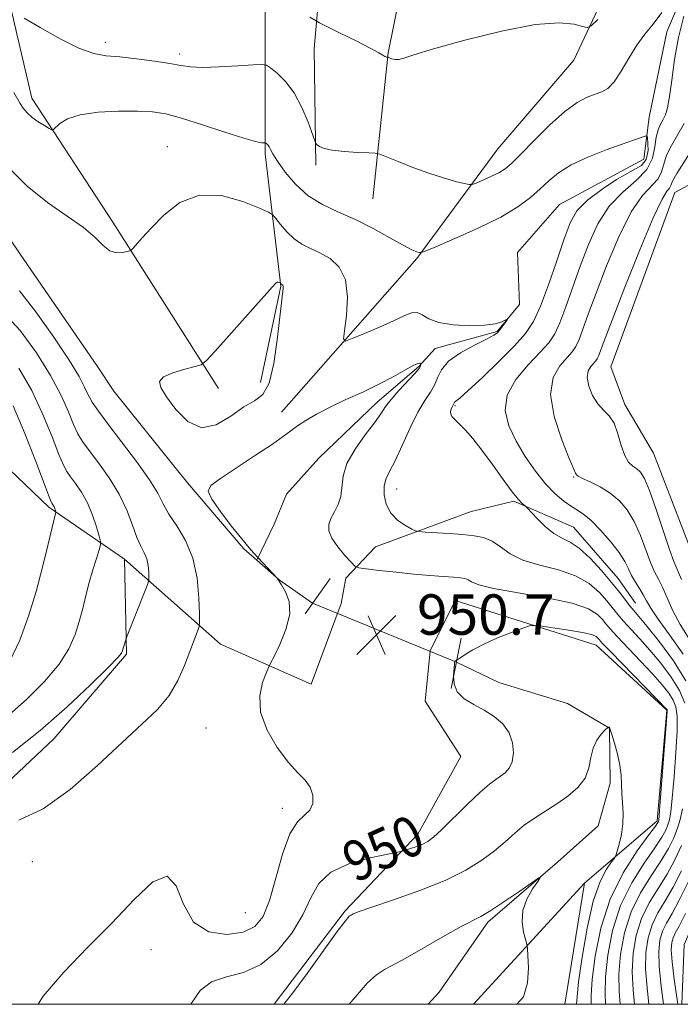
# Model space of a CAD drawing. Extents: x 2112300 to 2115200, y 342300 to 345200.
# Drawn here: x 2114070 to 2114200, y 342500 to 342695 of the extents above; entities that cross this region are included whole.
import ezdxf
from ezdxf.enums import TextEntityAlignment as Align

# ---------------------------------------------------------------- set-up
doc = ezdxf.new("R2010")
doc.units = 0
doc.header["$MEASUREMENT"] = 0
doc.linetypes.add('rvrstm', pattern=[117.1, 50, -3.9, 0.5, -3.9, 0.5, -3.9, 0.5, -3.9, 50])
for name, color, linetype, lineweight in [('32000', 7, 'Continuous', 0), ('CULVERT - HEADWALL', 44, 'Continuous', 13), ('DTM HARD BREAKLINE', 7, 'Continuous', 0), ('DTM SPOT ELEVATION', 2, 'Continuous', 13), ('INDEX CONTOUR', 41, 'Continuous', 13), ('INDEX CONTOUR LABEL', 244, 'Continuous', 0), ('INTERMEDIATE CONTOUR', 44, 'Continuous', 0), ('INTERMEDIATE CONTOUR DEPRESSION', 44, 'Continuous', 0), ('SPOT ELEVATION', 7, 'Continuous', 0), ('STREAM - RIVER SINGLE LINE', 142, 'rvrstm', 0), ('STREAM - RIVER SINGLE LINE UNDER ROAD', 9, 'Continuous', 0)]:
    doc.layers.add(name, color=color, linetype=linetype, lineweight=lineweight)
doc.styles.add('Style-ITALICS', font='ITALICS.shx')

# ---------------------------------------------------------------- blocks, each defined once
blk = doc.blocks.new('SPOT')
at = {"layer": 'SPOT ELEVATION'}
for p, q in [((-3.91, -3.91), (3.82, 3.81)), ((-1.65, 3.77), (1.72, -3.93))]:
    blk.add_line(p, q, dxfattribs=at)

msp = doc.modelspace()

# ---------------------------------------------------------------- linework, layer by layer
at = {"layer": '32000', "flags": 128}
msp.add_lwpolyline([(2112500, 342500), (2115000, 342500), (2115000, 345000), (2112500, 345000), (2112500, 342500)], dxfattribs=at)
at = {"layer": 'CULVERT - HEADWALL'}
for points in [[(2114131.04, 342584.41, 950), (2114126.08, 342577.41, 950)], [(2114157.01, 342572.56, 949.1), (2114155.06, 342562.59, 949.1)]]:
    msp.add_polyline3d(points, dxfattribs=at)
at = {"layer": 'DTM HARD BREAKLINE'}
for points in [[(2114009.62, 343217.77, 976.9), (2114031.56, 343194.63, 979.61), (2114060.67, 343183.7, 980.42), (2114078.75, 343172.1, 986.7), (2114095.85, 343161.23, 989.98), (2114102.09, 343134, 986.86), (2114100.95, 343102.15, 989.21), (2114101.57, 343077.88, 990.38), (2114094.59, 343052.43, 989.13), (2114088.58, 343027.47, 989.01), (2114070.15, 343016.28, 987.79), (2114037.26, 343006.15, 982.45), (2114046.98, 342987.97, 981.43), (2114069.42, 342966.54, 983.62), (2114089.88, 342941.44, 985.4), (2114100.95, 342900.47, 986.21), (2114109.38, 342868.32, 978.52), (2114122.89, 342826.35, 974.47), (2114135, 342796.15, 971.59), (2114137.53, 342762.81, 967.42), (2114130.72, 342721.67, 963.33), (2114127.86, 342689.34, 959.32), (2114128.24, 342666.3, 957.7)], [(2114186.66, 342626.36, 963.28), (2114199.33, 342660.85, 962.96), (2114218.74, 342671.29, 967.98), (2114230.47, 342715.84, 969.15), (2114230.18, 342756.52, 970.29), (2114224.28, 342802.62, 975.43), (2114220.31, 342843.81, 979.03), (2114215.16, 342894.07, 981.38), (2114180.06, 342931.98, 979.48), (2114173.81, 342957.49, 980.94), (2114182.28, 342986.61, 984.38), (2114205.13, 342997.78, 988.75), (2114238.21, 342996.64, 991.79), (2114275.22, 342998.91, 994.67), (2114295.37, 343009.59, 995.84), (2114302.27, 343018.87, 995.72)], [(2114121.39, 342617.33, 952.48), (2114148.25, 342647.83, 955.84), (2114164.28, 342669.56, 959.08), (2114179.32, 342687.13, 959.4), (2114190.46, 342710.85, 961.67), (2114191.03, 342727.02, 963.61), (2114184.47, 342738.57, 964.75), (2114177.44, 342754.29, 967.62), (2114168.96, 342774.91, 970.82), (2114163.65, 342792.34, 974.22), (2114156.29, 342839.91, 975.36), (2114153.24, 342868.6, 979.65), (2114152.55, 342877.91, 979.85)], [(2114118.21, 342668.56, 955.72), (2114118.19, 342714.63, 961.63), (2114120.87, 342761.91, 962.07), (2114120, 342784.95, 963.17), (2114110.04, 342802.89, 963.94), (2114092.96, 342818.66, 965.19), (2114087.87, 342830.44, 964.75), (2114085.06, 342856.92, 964.34)], [(2114155.05, 342742.032, 967.368), (2114148.59, 342718.65, 964.79), (2114142.56, 342688.53, 960.09), (2114139.48, 342659.63, 957.05)], [(2114067.38, 342699.19, 958.19), (2114071.94, 342679.57, 956.53), (2114088, 342654.98, 954.5), (2114108.91, 342622.04, 951.58)], [(2114118.21, 342668.56, 955.72), (2114121.26, 342642.32, 951.91), (2114117.25, 342623.23, 951.46)], [(2114044.1, 342626.4, 968.52), (2114056.38, 342616.65, 965.23), (2114075.3, 342598.5, 960.32), (2114090.31, 342588.21, 956.97), (2114090.69, 342569.37, 955.81), (2114076.33, 342552.59, 955.25), (2114058.84, 342536.16, 954.08), (2114041.43, 342518.5, 953.68), (2114038.037, 342500, 953.852)], [(2114200.751, 342500, 962.581), (2114201.21, 342511.84, 964.14), (2114210.18, 342532.24, 964.08), (2114214.03, 342547.92, 964.21), (2114209.67, 342570.19, 963.73), (2114203.04, 342588.68, 963.87), (2114195.12, 342609.21, 963.27), (2114189.44, 342618.87, 962.45), (2114186.66, 342626.36, 963.28)], [(2114140.05, 342590.66, 953.18), (2114158.97, 342597.66, 955.08), (2114167.45, 342599.69, 955.77), (2114179.27, 342594.55, 956.92), (2114188.08, 342584.38, 956.88), (2114191.55, 342579.49, 956.88)], [(2114090.31, 342588.21, 956.97), (2114109.32, 342571.35, 953.18), (2114127.3, 342563.45, 950.99), (2114133.21, 342579.43, 951.09), (2114134.19, 342584.42, 951.39), (2114140.05, 342590.66, 953.18)], [(2114156.92, 342549.12, 951.42), (2114149.89, 342560.05, 950.42), (2114150.85, 342570.03, 950.22), (2114155.79, 342580.02, 950.92), (2114183.74, 342571.17, 949.23), (2114197.75, 342558.27, 949.93), (2114195.85, 342536.33, 949.73), (2114181.47, 342523.98, 946.72), (2114159.436, 342500, 945.323)], [(2114156.92, 342549.12, 951.42), (2114148.43, 342533.69, 950.52), (2114134.06, 342518.52, 948.2), (2114119.977, 342500, 948.335)], [(2114181.47, 342523.98, 946.72), (2114177.567, 342500, 946.394)]]:
    msp.add_polyline3d(points, dxfattribs=at)
at = {"layer": 'DTM SPOT ELEVATION'}
for p in [(2114086.515, 342690.629, 958.475), (2114101.251, 342688.308, 958.405), (2114098.82, 342669.96, 954.67), (2114155.81, 342618.65, 956.16), (2114179.32, 342604.47, 959.88), (2114144.23, 342602.14, 954.73), (2114106.43, 342554.75, 952.75), (2114121.61, 342538.83, 952.45), (2114072.04, 342528.26, 953.43), (2114114.23, 342518.17, 953.18), (2114095.59, 342510.84, 951.38)]:
    msp.add_point(p, dxfattribs=at)
at = {"layer": 'INDEX CONTOUR'}
for points in [[(2114127.048, 342695.593, 960), (2114128.258, 342694.881, 960), (2114128.942, 342694.528, 960), (2114133.058, 342692.483, 960), (2114136.194, 342690.912, 960), (2114138.956, 342689.502, 960), (2114140.671, 342688.58, 960), (2114141.522, 342688.081, 960), (2114141.899, 342687.845, 960), (2114142.131, 342687.732, 960), (2114142.293, 342687.687, 960), (2114142.459, 342687.67, 960), (2114142.566, 342687.633, 960), (2114142.807, 342687.535, 960), (2114143.25, 342687.369, 960), (2114143.874, 342687.228, 960), (2114144.634, 342687.23, 960), (2114145.644, 342687.494, 960), (2114147.637, 342688.152, 960), (2114151.508, 342689.334, 960), (2114157.718, 342691.055, 960), (2114165.008, 342692.852, 960), (2114171.693, 342694.142, 960), (2114176.447, 342694.514, 960), (2114179.408, 342694.248, 960), (2114181.076, 342693.796, 960), (2114181.98, 342693.582, 960), (2114182.764, 342693.932, 960), (2114184.099, 342695.145, 960)], [(2114201.172, 342674.543, 960), (2114198.654, 342670.205, 960), (2114197.697, 342668.251, 960), (2114197.145, 342666.511, 960), (2114196.712, 342664.966, 960), (2114196.008, 342663.581, 960), (2114192.924, 342660.258, 960), (2114190.712, 342657.02, 960), (2114188.254, 342652.101, 960), (2114185.825, 342646.35, 960), (2114183.731, 342640.928, 960), (2114182.2, 342636.755, 960), (2114181.14, 342633.795, 960), (2114180.384, 342631.77, 960), (2114179.752, 342630.387, 960), (2114179.026, 342629.295, 960), (2114176.524, 342626.529, 960), (2114175.203, 342624.206, 960), (2114174.696, 342620.878, 960), (2114175.449, 342616.489, 960), (2114176.944, 342611.889, 960), (2114178.426, 342608.153, 960), (2114179.308, 342606.069, 960), (2114179.672, 342605.264, 960), (2114179.771, 342605.075, 960), (2114179.858, 342604.939, 960), (2114180.195, 342604.681, 960), (2114181.045, 342604.226, 960), (2114182.569, 342603.51, 960), (2114184.517, 342602.53, 960), (2114186.538, 342601.297, 960), (2114188.345, 342599.803, 960), (2114189.917, 342597.96, 960), (2114191.297, 342595.662, 960), (2114192.524, 342592.899, 960), (2114194.538, 342587.549, 960), (2114195.34, 342585.732, 960), (2114196.089, 342584.263, 960), (2114196.879, 342582.654, 960), (2114197.801, 342580.535, 960), (2114198.943, 342578.001, 960), (2114200.39, 342575.263, 960), (2114202.168, 342572.447, 960)], [(2114067.626, 342568.022, 960), (2114069.6, 342572.189, 960), (2114071.314, 342576.896, 960), (2114072.802, 342581.832, 960), (2114074.087, 342586.661, 960), (2114075.134, 342590.94, 960), (2114076.358, 342596.126, 960), (2114076.585, 342597.02, 960), (2114076.715, 342597.471, 960), (2114076.715, 342597.568, 960), (2114076.603, 342597.964, 960), (2114076.494, 342598.286, 960), (2114076.355, 342598.618, 960), (2114076.194, 342598.911, 960), (2114075.893, 342599.336, 960), (2114075.751, 342599.593, 960), (2114075.362, 342600.58, 960), (2114072.763, 342607.571, 960), (2114070.589, 342613.151, 960), (2114068.24, 342618.612, 960)], [(2114103.455, 342500, 950), (2114103.475, 342500.049, 950), (2114105.281, 342502.747, 950), (2114107.569, 342504.435, 950), (2114110.51, 342505.412, 950), (2114113.878, 342506.319, 950), (2114117.346, 342507.878, 950), (2114120.609, 342510.594, 950), (2114123.45, 342514.086, 950), (2114125.674, 342517.751, 950), (2114127.253, 342521.078, 950), (2114128.828, 342523.914, 950), (2114131.208, 342526.195, 950), (2114134.877, 342527.884, 950), (2114139.014, 342529.043, 950), (2114142.472, 342529.762, 950), (2114144.427, 342530.143, 950), (2114145.341, 342530.346, 950), (2114145.995, 342530.544, 950), (2114146.995, 342530.872, 950), (2114148.235, 342531.302, 950), (2114149.43, 342531.766, 950), (2114150.416, 342532.268, 950), (2114151.5, 342533.091, 950), (2114153.112, 342534.59, 950), (2114158.261, 342539.661, 950), (2114160.773, 342542.059, 950), (2114162.592, 342543.638, 950), (2114163.851, 342544.574, 950), (2114164.829, 342545.215, 950), (2114165.742, 342545.88, 950), (2114166.544, 342546.767, 950), (2114167.123, 342548.045, 950), (2114167.374, 342549.805, 950), (2114167.201, 342551.832, 950), (2114166.515, 342553.831, 950), (2114165.266, 342555.566, 950), (2114163.571, 342557.035, 950), (2114161.586, 342558.293, 950), (2114159.497, 342559.415, 950), (2114157.604, 342560.556, 950), (2114156.236, 342561.892, 950), (2114155.611, 342563.514, 950), (2114155.517, 342565.174, 950), (2114155.702, 342567.376, 950), (2114155.718, 342567.777, 950), (2114155.742, 342567.937, 950), (2114155.841, 342568.035, 950), (2114156.13, 342568.215, 950), (2114156.735, 342568.607, 950), (2114157.773, 342569.308, 950), (2114159.333, 342570.267, 950), (2114161.494, 342571.397, 950), (2114164.22, 342572.595, 950), (2114167.011, 342573.703, 950), (2114169.25, 342574.547, 950), (2114170.561, 342574.998, 950), (2114171.547, 342575.094, 950), (2114173.053, 342574.92, 950), (2114175.637, 342574.559, 950), (2114178.709, 342574.098, 950), (2114181.392, 342573.624, 950), (2114183.021, 342573.211, 950), (2114183.785, 342572.867, 950), (2114184.088, 342572.586, 950), (2114184.346, 342572.281, 950), (2114185.039, 342571.531, 950), (2114186.661, 342569.836, 950), (2114197.793, 342558.337, 950), (2114197.802, 342558.162, 950), (2114197.741, 342557.192, 950), (2114196.451, 342540.109, 950), (2114196.243, 342537.504, 950), (2114196.148, 342536.478, 950), (2114196.103, 342536.238, 950), (2114195.993, 342536.036, 950), (2114195.483, 342535.317, 950), (2114194.185, 342533.572, 950), (2114191.888, 342530.433, 950), (2114189.102, 342526.082, 950), (2114186.512, 342520.842, 950), (2114184.662, 342515.106, 950), (2114183.528, 342509.556, 950), (2114182.942, 342504.944, 950), (2114182.737, 342501.815, 950), (2114182.749, 342500, 950)], [(2114201.954, 342524.21, 960), (2114200.217, 342520.605, 960), (2114198.796, 342517.996, 960), (2114197.704, 342516.099, 960), (2114196.906, 342514.476, 960), (2114196.378, 342512.709, 960), (2114196.137, 342510.474, 960), (2114196.214, 342507.468, 960), (2114196.599, 342503.59, 960), (2114197.068, 342500, 960)]]:
    msp.add_polyline3d(points, dxfattribs=at)
at = {"layer": 'INTERMEDIATE CONTOUR'}
for points in [[(2114070.411, 342695.442, 958), (2114073.602, 342693.55, 958), (2114077.539, 342691.329, 958), (2114081.296, 342689.451, 958), (2114084.211, 342688.408, 958), (2114086.678, 342687.974, 958), (2114089.358, 342687.74, 958), (2114092.688, 342687.385, 958), (2114096.224, 342686.92, 958), (2114099.302, 342686.442, 958), (2114101.5, 342686.038, 958), (2114103.378, 342685.762, 958), (2114105.738, 342685.661, 958), (2114109.089, 342685.756, 958), (2114112.765, 342685.961, 958), (2114115.803, 342686.166, 958), (2114117.529, 342686.255, 958), (2114118.416, 342686.099, 958), (2114119.222, 342685.564, 958), (2114120.53, 342684.528, 958), (2114122.207, 342682.907, 958), (2114123.943, 342680.63, 958), (2114125.468, 342677.748, 958), (2114126.683, 342674.795, 958), (2114127.991, 342671.108, 958), (2114128.238, 342670.563, 958), (2114128.481, 342670.321, 958), (2114128.937, 342670.008, 958), (2114129.848, 342669.625, 958), (2114131.46, 342669.265, 958), (2114133.863, 342669.002, 958), (2114136.513, 342668.832, 958), (2114138.708, 342668.733, 958), (2114139.994, 342668.655, 958), (2114140.904, 342668.447, 958), (2114142.216, 342667.931, 958), (2114144.499, 342666.998, 958), (2114147.466, 342665.831, 958), (2114150.62, 342664.681, 958), (2114153.516, 342663.755, 958), (2114155.915, 342663.082, 958), (2114157.628, 342662.643, 958), (2114158.587, 342662.43, 958), (2114159.195, 342662.458, 958), (2114159.973, 342662.751, 958), (2114161.291, 342663.31, 958), (2114162.919, 342664.036, 958), (2114164.478, 342664.805, 958), (2114165.73, 342665.58, 958), (2114167.016, 342666.667, 958), (2114168.818, 342668.457, 958), (2114171.449, 342671.154, 958), (2114174.536, 342674.219, 958), (2114177.537, 342676.929, 958), (2114180.018, 342678.73, 958), (2114181.989, 342679.765, 958), (2114183.567, 342680.347, 958), (2114184.876, 342680.799, 958), (2114186.068, 342681.487, 958), (2114187.298, 342682.783, 958), (2114188.688, 342684.915, 958), (2114190.209, 342687.518, 958), (2114191.801, 342690.078, 958), (2114193.412, 342692.237, 958), (2114195.051, 342694.248, 958), (2114196.739, 342696.519, 958)], [(2114201.128, 342695.806, 958), (2114200.076, 342691.573, 958), (2114199.289, 342687.21, 958), (2114198.725, 342683.158, 958), (2114198.284, 342679.872, 958), (2114197.877, 342677.666, 958), (2114197.46, 342676.281, 958), (2114197.002, 342675.312, 958), (2114196.493, 342674.394, 958), (2114196.005, 342673.303, 958), (2114195.634, 342671.849, 958), (2114195.384, 342669.92, 958), (2114194.907, 342667.695, 958), (2114193.764, 342665.427, 958), (2114191.679, 342663.268, 958), (2114189.031, 342660.969, 958), (2114186.359, 342658.181, 958), (2114184.091, 342654.661, 958), (2114182.205, 342650.6, 958), (2114180.568, 342646.296, 958), (2114177.724, 342638.199, 958), (2114176.558, 342635.069, 958), (2114175.541, 342632.843, 958), (2114174.371, 342631.085, 958), (2114172.68, 342629.204, 958), (2114170.295, 342626.751, 958), (2114167.83, 342623.845, 958), (2114166.097, 342620.747, 958), (2114165.704, 342617.669, 958), (2114166.444, 342614.625, 958), (2114167.905, 342611.578, 958), (2114169.721, 342608.534, 958), (2114171.705, 342605.658, 958), (2114173.715, 342603.157, 958), (2114175.621, 342601.189, 958), (2114177.348, 342599.721, 958), (2114178.835, 342598.667, 958), (2114180.075, 342597.897, 958), (2114181.287, 342597.082, 958), (2114182.744, 342595.846, 958), (2114184.608, 342593.947, 958), (2114186.588, 342591.688, 958), (2114188.283, 342589.507, 958), (2114189.407, 342587.738, 958), (2114190.138, 342586.297, 958), (2114190.769, 342584.995, 958), (2114191.524, 342583.685, 958), (2114192.342, 342582.384, 958), (2114193.092, 342581.148, 958), (2114193.732, 342579.96, 958), (2114194.576, 342578.493, 958), (2114196.027, 342576.347, 958), (2114198.315, 342573.245, 958), (2114200.98, 342569.419, 958)], [(2114068.377, 342680.678, 956), (2114069.633, 342678.497, 956), (2114070.249, 342677.597, 956), (2114071.034, 342676.673, 956), (2114072.03, 342675.755, 956), (2114073.229, 342674.882, 956), (2114074.432, 342674.128, 956), (2114075.386, 342673.575, 956), (2114075.933, 342673.299, 956), (2114076.277, 342673.348, 956), (2114077.53, 342674.538, 956), (2114079.031, 342675.463, 956), (2114081.508, 342676.277, 956), (2114085.078, 342676.778, 956), (2114089.135, 342676.995, 956), (2114092.893, 342677.011, 956), (2114095.831, 342676.871, 956), (2114098.476, 342676.462, 956), (2114101.617, 342675.63, 956), (2114105.751, 342674.317, 956), (2114110.188, 342672.842, 956), (2114113.943, 342671.619, 956), (2114116.28, 342670.956, 956), (2114117.44, 342670.733, 956), (2114117.914, 342670.722, 956), (2114118.126, 342670.733, 956), (2114118.235, 342670.714, 956), (2114118.334, 342670.648, 956), (2114118.496, 342670.517, 956), (2114118.711, 342670.294, 956), (2114118.947, 342669.948, 956), (2114119.215, 342669.42, 956), (2114119.696, 342668.529, 956), (2114120.611, 342667.066, 956), (2114122.125, 342664.935, 956), (2114124.188, 342662.497, 956), (2114126.691, 342660.229, 956), (2114129.539, 342658.469, 956), (2114132.675, 342657.01, 956), (2114136.052, 342655.504, 956), (2114139.565, 342653.723, 956), (2114142.861, 342651.91, 956), (2114145.527, 342650.426, 956), (2114147.265, 342649.538, 956), (2114148.237, 342649.128, 956), (2114148.716, 342648.984, 956), (2114149.055, 342648.973, 956), (2114149.905, 342649.273, 956), (2114151.996, 342650.143, 956), (2114155.755, 342651.737, 956), (2114160.399, 342653.806, 956), (2114164.844, 342656, 956), (2114168.246, 342658.033, 956), (2114170.725, 342659.883, 956), (2114172.639, 342661.596, 956), (2114174.356, 342663.216, 956), (2114176.27, 342664.784, 956), (2114178.784, 342666.345, 956), (2114182.115, 342667.907, 956), (2114185.735, 342669.34, 956), (2114188.932, 342670.482, 956), (2114191.158, 342671.217, 956), (2114193.652, 342672.121, 956), (2114193.936, 342671.837, 956), (2114194.03, 342669.189, 956), (2114193.652, 342667.393, 956), (2114192.706, 342666.258, 956), (2114187.805, 342663.485, 956), (2114185.138, 342661.646, 956), (2114182.005, 342659.341, 956), (2114179.928, 342657.222, 956), (2114178.586, 342654.851, 956), (2114177.405, 342651.665, 956), (2114175.944, 342647.35, 956), (2114174.307, 342642.602, 956), (2114172.731, 342638.367, 956), (2114171.337, 342635.306, 956), (2114169.779, 342632.934, 956), (2114167.598, 342630.482, 956), (2114164.541, 342627.426, 956), (2114161.206, 342624.236, 956), (2114158.399, 342621.629, 956), (2114156.724, 342620.13, 956), (2114155.714, 342619.3, 956), (2114155.609, 342619.177, 956), (2114155.51, 342618.95, 956), (2114155.346, 342618.68, 956), (2114155.201, 342618.404, 956), (2114155.019, 342617.973, 956), (2114154.894, 342617.446, 956), (2114154.937, 342616.904, 956), (2114155.243, 342616.391, 956), (2114155.831, 342615.797, 956), (2114156.702, 342614.973, 956), (2114157.859, 342613.777, 956), (2114159.324, 342612.098, 956), (2114161.122, 342609.831, 956), (2114163.218, 342606.984, 956), (2114165.337, 342604.032, 956), (2114167.143, 342601.561, 956), (2114168.382, 342600.009, 956), (2114169.127, 342599.217, 956), (2114169.766, 342598.687, 956), (2114170.093, 342598.357, 956), (2114172.044, 342596.271, 956), (2114173.669, 342594.681, 956), (2114175.383, 342593.284, 956), (2114176.986, 342592.366, 956), (2114178.596, 342591.567, 956), (2114180.412, 342590.366, 956), (2114182.548, 342588.406, 956), (2114184.779, 342585.999, 956), (2114186.797, 342583.621, 956), (2114188.363, 342581.659, 956), (2114190.42, 342578.966, 956), (2114191.2, 342578.013, 956), (2114192.209, 342576.825, 956), (2114193.831, 342574.876, 956), (2114196.275, 342571.825, 956), (2114199.052, 342568.052, 956), (2114201.496, 342564.121, 956)], [(2114203.286, 342670.253, 962), (2114199.761, 342664.653, 962), (2114198.906, 342663.101, 962), (2114198.516, 342662.237, 962), (2114198.253, 342661.736, 962), (2114197.784, 342661.152, 962), (2114196.817, 342659.547, 962), (2114195.065, 342655.859, 962), (2114192.417, 342649.54, 962), (2114189.444, 342642.099, 962), (2114186.895, 342635.559, 962), (2114185.328, 342631.458, 962), (2114184.211, 342628.471, 962), (2114183.964, 342627.932, 962), (2114183.681, 342627.505, 962), (2114182.704, 342626.426, 962), (2114182.189, 342625.52, 962), (2114181.991, 342624.221, 962), (2114182.308, 342622.497, 962), (2114183.05, 342620.627, 962), (2114184.061, 342618.966, 962), (2114185.189, 342617.736, 962), (2114186.306, 342616.617, 962), (2114187.295, 342615.158, 962), (2114188.076, 342613.072, 962), (2114188.736, 342610.745, 962), (2114189.404, 342608.727, 962), (2114190.171, 342607.427, 962), (2114190.993, 342606.669, 962), (2114191.787, 342606.137, 962), (2114192.514, 342605.478, 962), (2114193.3, 342604.209, 962), (2114194.312, 342601.818, 962), (2114195.641, 342598.061, 962), (2114198.306, 342590.103, 962), (2114199.156, 342587.78, 962), (2114200.666, 342584.159, 962)], [(2114067.215, 342665.968, 954), (2114071.014, 342662.128, 954), (2114075.055, 342658.899, 954), (2114078.935, 342656.214, 954), (2114082.191, 342653.926, 954), (2114084.5, 342651.94, 954), (2114086.113, 342650.356, 954), (2114087.425, 342649.327, 954), (2114088.732, 342648.933, 954), (2114089.942, 342648.969, 954), (2114090.865, 342649.161, 954), (2114091.386, 342649.306, 954), (2114091.694, 342649.491, 954), (2114092.054, 342649.872, 954), (2114093.838, 342651.862, 954), (2114095.589, 342653.789, 954), (2114098.083, 342656.372, 954), (2114101.299, 342658.873, 954), (2114105.18, 342660.375, 954), (2114109.55, 342660.26, 954), (2114113.758, 342659.109, 954), (2114117.034, 342657.803, 954), (2114118.856, 342657.001, 954), (2114119.699, 342656.471, 954), (2114120.286, 342655.758, 954), (2114121.196, 342654.543, 954), (2114122.442, 342653.057, 954), (2114123.896, 342651.663, 954), (2114125.456, 342650.625, 954), (2114127.145, 342649.8, 954), (2114129.011, 342648.943, 954), (2114131.029, 342647.804, 954), (2114132.866, 342646.11, 954), (2114134.111, 342643.581, 954), (2114134.49, 342640.135, 954), (2114134.278, 342636.471, 954), (2114133.886, 342633.481, 954), (2114133.714, 342631.854, 954), (2114134.117, 342631.449, 954), (2114135.443, 342631.918, 954), (2114137.86, 342632.928, 954), (2114140.828, 342634.195, 954), (2114143.63, 342635.449, 954), (2114145.711, 342636.448, 954), (2114147.169, 342637.046, 954), (2114148.262, 342637.127, 954), (2114149.273, 342636.648, 954), (2114150.575, 342635.862, 954), (2114152.561, 342635.097, 954), (2114155.444, 342634.622, 954), (2114158.708, 342634.456, 954), (2114161.655, 342634.558, 954), (2114163.741, 342634.872, 954), (2114165.037, 342635.273, 954), (2114166.117, 342635.808, 954), (2114166.171, 342635.765, 954), (2114165.974, 342635.463, 954), (2114165.096, 342634.211, 954), (2114164.624, 342633.572, 954), (2114164.187, 342633.083, 954), (2114163.456, 342632.575, 954), (2114162.01, 342631.808, 954), (2114159.627, 342630.609, 954), (2114156.874, 342629.088, 954), (2114154.513, 342627.42, 954), (2114153.1, 342625.761, 954), (2114152.347, 342624.173, 954), (2114151.757, 342622.698, 954), (2114150.924, 342621.303, 954), (2114149.801, 342619.662, 954), (2114148.431, 342617.37, 954), (2114146.879, 342614.215, 954), (2114145.308, 342610.742, 954), (2114143.904, 342607.687, 954), (2114142.822, 342605.572, 954), (2114142.095, 342604.078, 954), (2114141.729, 342602.672, 954), (2114141.734, 342600.96, 954), (2114142.163, 342599.085, 954), (2114143.074, 342597.325, 954), (2114144.45, 342595.91, 954), (2114145.967, 342594.871, 954), (2114147.223, 342594.19, 954), (2114147.983, 342593.828, 954), (2114148.669, 342593.67, 954), (2114149.87, 342593.581, 954), (2114154.655, 342593.278, 954), (2114157.331, 342593.086, 954), (2114159.584, 342592.865, 954), (2114161.461, 342592.481, 954), (2114163.128, 342591.767, 954), (2114164.777, 342590.633, 954), (2114166.71, 342589.288, 954), (2114169.256, 342588.016, 954), (2114172.589, 342587.008, 954), (2114176.267, 342586.074, 954), (2114179.693, 342584.929, 954), (2114182.396, 342583.383, 954), (2114184.409, 342581.627, 954), (2114185.894, 342579.943, 954), (2114188.033, 342577.265, 954), (2114189.167, 342575.922, 954), (2114190.622, 342574.322, 954), (2114192.384, 342572.407, 954), (2114194.392, 342570.155, 954), (2114196.545, 342567.581, 954), (2114198.596, 342564.857, 954), (2114200.262, 342562.193, 954), (2114201.329, 342559.695, 954)], [(2114069.376, 342536.482, 954), (2114074.23, 342538.73, 954), (2114079.575, 342542.588, 954), (2114084.95, 342547.315, 954), (2114089.817, 342551.88, 954), (2114093.759, 342555.509, 954), (2114096.817, 342558.451, 954), (2114099.149, 342561.215, 954), (2114100.907, 342564.17, 954), (2114102.22, 342567.13, 954), (2114103.976, 342571.844, 954), (2114104.924, 342574.287, 954), (2114105.121, 342574.876, 954), (2114105.181, 342575.686, 954), (2114105.155, 342577.408, 954), (2114105.048, 342580.494, 954), (2114104.682, 342584.425, 954), (2114103.834, 342588.438, 954), (2114102.388, 342591.912, 954), (2114100.669, 342594.791, 954), (2114099.114, 342597.158, 954), (2114097.988, 342599.169, 954), (2114096.889, 342601.264, 954), (2114095.242, 342603.956, 954), (2114092.688, 342607.544, 954), (2114089.714, 342611.479, 954), (2114087.019, 342615.002, 954), (2114085.135, 342617.547, 954), (2114083.938, 342619.332, 954), (2114083.135, 342620.767, 954), (2114082.405, 342622.286, 954), (2114081.307, 342624.397, 954), (2114079.37, 342627.627, 954), (2114076.33, 342632.211, 954), (2114072.772, 342637.207, 954), (2114069.488, 342641.38, 954)], [(2114068.109, 342549.903, 956), (2114073.595, 342554.258, 956), (2114078.936, 342558.932, 956), (2114083.601, 342563.331, 956), (2114087.06, 342566.763, 956), (2114088.968, 342568.743, 956), (2114089.716, 342569.617, 956), (2114089.879, 342569.935, 956), (2114090.114, 342570.798, 956), (2114090.627, 342572.435, 956), (2114090.849, 342573.009, 956), (2114094.417, 342581.988, 956), (2114094.95, 342583.359, 956), (2114095.142, 342584.058, 956), (2114095.158, 342584.682, 956), (2114095.123, 342585.69, 956), (2114095.004, 342586.974, 956), (2114094.727, 342588.284, 956), (2114094.24, 342589.47, 956), (2114093.575, 342590.768, 956), (2114092.787, 342592.513, 956), (2114091.893, 342594.94, 956), (2114090.768, 342597.893, 956), (2114089.252, 342601.116, 956), (2114087.281, 342604.352, 956), (2114085.165, 342607.331, 956), (2114083.31, 342609.78, 956), (2114082.007, 342611.562, 956), (2114081.079, 342613.081, 956), (2114080.233, 342614.874, 956), (2114079.191, 342617.381, 956), (2114077.735, 342620.648, 956), (2114075.66, 342624.622, 956), (2114072.859, 342629.135, 956), (2114069.609, 342633.559, 956), (2114066.284, 342637.151, 956)], [(2114073.184, 342500, 952), (2114074.204, 342501.617, 952), (2114078.268, 342506.387, 952), (2114082.981, 342511.227, 952), (2114087.795, 342516.1, 952), (2114092.213, 342520.776, 952), (2114095.942, 342524.266, 952), (2114098.743, 342525.387, 952), (2114100.555, 342523.46, 952), (2114102.033, 342519.817, 952), (2114104.008, 342516.292, 952), (2114107.041, 342514.333, 952), (2114110.588, 342513.839, 952), (2114113.831, 342514.326, 952), (2114116.157, 342515.445, 952), (2114117.756, 342517.404, 952), (2114119.026, 342520.546, 952), (2114120.296, 342524.967, 952), (2114121.645, 342529.759, 952), (2114123.084, 342533.767, 952), (2114124.589, 342536.164, 952), (2114125.981, 342537.451, 952), (2114127.043, 342538.457, 952), (2114127.598, 342539.825, 952), (2114127.62, 342541.448, 952), (2114127.124, 342543.031, 952), (2114126.128, 342544.403, 952), (2114124.667, 342545.89, 952), (2114122.776, 342547.944, 952), (2114120.582, 342550.862, 952), (2114118.561, 342554.333, 952), (2114117.278, 342557.89, 952), (2114117.108, 342561.115, 952), (2114117.67, 342563.767, 952), (2114118.394, 342565.654, 952), (2114118.86, 342566.735, 952), (2114119.261, 342567.588, 952), (2114119.939, 342568.941, 952), (2114121.088, 342571.304, 952), (2114122.306, 342574.293, 952), (2114123.042, 342577.304, 952), (2114122.914, 342579.831, 952), (2114122.224, 342581.77, 952), (2114121.441, 342583.117, 952), (2114120.556, 342584.474, 952), (2114115.899, 342589.439, 952), (2114114.995, 342590.475, 952), (2114113.531, 342592.242, 952), (2114111.475, 342594.825, 952), (2114109.298, 342597.686, 952), (2114107.596, 342600.133, 952), (2114106.894, 342601.701, 952), (2114107.412, 342602.84, 952), (2114109.3, 342604.23, 952), (2114116.283, 342608.792, 952), (2114119.622, 342611.014, 952), (2114121.83, 342612.576, 952), (2114123.266, 342613.664, 952), (2114124.553, 342614.619, 952), (2114126.215, 342615.718, 952), (2114128.369, 342616.98, 952), (2114131.032, 342618.362, 952), (2114134.164, 342619.824, 952), (2114137.501, 342621.336, 952), (2114140.724, 342622.871, 952), (2114143.549, 342624.377, 952), (2114145.834, 342625.688, 952), (2114147.472, 342626.609, 952), (2114148.415, 342627.017, 952), (2114148.84, 342627.06, 952), (2114148.98, 342626.956, 952), (2114149.033, 342626.876, 952), (2114149.049, 342626.812, 952), (2114149.041, 342626.708, 952), (2114148.98, 342626.488, 952), (2114148.665, 342625.985, 952), (2114147.851, 342625.012, 952), (2114144.685, 342621.642, 952), (2114143.127, 342619.886, 952), (2114142.039, 342618.443, 952), (2114141.107, 342617.035, 952), (2114139.861, 342615.254, 952), (2114138.011, 342612.828, 952), (2114135.982, 342610.011, 952), (2114134.376, 342607.192, 952), (2114133.612, 342604.689, 952), (2114133.174, 342600.656, 952), (2114132.633, 342599.032, 952), (2114131.884, 342597.6, 952), (2114131.185, 342596.306, 952), (2114130.77, 342595.084, 952), (2114130.79, 342593.81, 952), (2114131.375, 342592.345, 952), (2114132.557, 342590.633, 952), (2114133.986, 342588.935, 952), (2114135.212, 342587.595, 952), (2114135.973, 342586.848, 952), (2114136.747, 342586.514, 952), (2114138.201, 342586.306, 952), (2114140.788, 342586, 952), (2114144.131, 342585.623, 952), (2114147.646, 342585.261, 952), (2114150.826, 342584.984, 952), (2114153.485, 342584.789, 952), (2114155.519, 342584.651, 952), (2114156.88, 342584.539, 952), (2114157.749, 342584.391, 952), (2114158.363, 342584.139, 952), (2114159.049, 342583.727, 952), (2114160.484, 342583.151, 952), (2114163.43, 342582.422, 952), (2114168.282, 342581.554, 952), (2114173.95, 342580.569, 952), (2114178.975, 342579.493, 952), (2114182.244, 342578.361, 952), (2114184.039, 342577.255, 952), (2114184.991, 342576.265, 952), (2114185.685, 342575.407, 952), (2114186.536, 342574.398, 952), (2114187.914, 342572.879, 952), (2114192.56, 342567.989, 952), (2114194.953, 342565.434, 952), (2114196.814, 342563.337, 952), (2114198.14, 342561.661, 952), (2114199.028, 342560.265, 952), (2114199.565, 342558.929, 952), (2114199.803, 342557.116, 952), (2114199.78, 342554.214, 952), (2114199.547, 342549.905, 952), (2114199.199, 342545.058, 952), (2114198.838, 342540.84, 952), (2114198.541, 342538.119, 952), (2114198.275, 342536.567, 952), (2114197.977, 342535.559, 952), (2114197.553, 342534.521, 952), (2114196.777, 342533.095, 952), (2114195.391, 342530.979, 952), (2114193.27, 342527.945, 952), (2114190.822, 342524.086, 952), (2114188.59, 342519.569, 952), (2114187.005, 342514.627, 952), (2114186.05, 342509.74, 952), (2114185.596, 342505.449, 952), (2114185.509, 342502.17, 952), (2114185.617, 342500, 952)], [(2114066.943, 342556.875, 958), (2114070.921, 342560.388, 958), (2114074.489, 342563.974, 958), (2114077.343, 342567.392, 958), (2114079.284, 342570.466, 958), (2114080.515, 342573.256, 958), (2114081.341, 342575.883, 958), (2114082.026, 342578.453, 958), (2114082.673, 342581.004, 958), (2114083.342, 342583.564, 958), (2114084.065, 342586.101, 958), (2114084.751, 342588.368, 958), (2114085.282, 342590.064, 958), (2114085.557, 342591.038, 958), (2114085.558, 342591.746, 958), (2114085.285, 342592.794, 958), (2114084.744, 342594.614, 958), (2114083.956, 342596.947, 958), (2114082.951, 342599.358, 958), (2114081.781, 342601.481, 958), (2114080.604, 342603.222, 958), (2114079.602, 342604.558, 958), (2114078.879, 342605.578, 958), (2114078.22, 342606.831, 958), (2114077.331, 342608.981, 958), (2114075.977, 342612.476, 958), (2114074.162, 342616.9, 958), (2114071.95, 342621.617, 958), (2114069.388, 342626.059, 958)], [(2114121.866, 342500, 948), (2114121.887, 342500.024, 948), (2114123.642, 342502.287, 948), (2114126.47, 342506.135, 948), (2114132.461, 342514.397, 948), (2114134.093, 342516.563, 948), (2114134.845, 342517.441, 948), (2114135.193, 342517.698, 948), (2114135.639, 342517.921, 948), (2114136.802, 342518.381, 948), (2114139.333, 342519.267, 948), (2114143.591, 342520.702, 948), (2114148.791, 342522.537, 948), (2114153.859, 342524.555, 948), (2114157.946, 342526.571, 948), (2114161.102, 342528.534, 948), (2114163.6, 342530.424, 948), (2114165.702, 342532.222, 948), (2114167.609, 342533.912, 948), (2114169.513, 342535.474, 948), (2114171.562, 342536.911, 948), (2114175.969, 342539.716, 948), (2114178.17, 342541.254, 948), (2114180.113, 342542.945, 948), (2114181.543, 342544.815, 948), (2114182.313, 342546.853, 948), (2114182.711, 342548.907, 948), (2114183.134, 342550.787, 948), (2114183.864, 342552.334, 948), (2114184.743, 342553.507, 948), (2114185.495, 342554.295, 948), (2114186.134, 342554.904, 948), (2114186.254, 342554.936, 948), (2114186.324, 342554.929, 948), (2114186.4, 342554.844, 948), (2114186.553, 342554.45, 948), (2114186.868, 342553.475, 948), (2114187.386, 342551.758, 948), (2114187.972, 342549.589, 948), (2114188.448, 342547.372, 948), (2114188.686, 342545.413, 948), (2114188.772, 342543.632, 948), (2114188.842, 342541.854, 948), (2114188.986, 342539.94, 948), (2114189.108, 342537.898, 948), (2114189.061, 342535.776, 948), (2114188.755, 342533.654, 948), (2114188.312, 342531.754, 948), (2114187.909, 342530.331, 948), (2114187.652, 342529.52, 948), (2114187.367, 342528.969, 948), (2114186.808, 342528.208, 948), (2114185.809, 342526.782, 948), (2114184.518, 342524.314, 948), (2114183.162, 342520.443, 948), (2114181.942, 342515.09, 948), (2114180.959, 342509.31, 948), (2114180.287, 342504.44, 948), (2114179.965, 342501.46, 948), (2114179.879, 342500, 948)], [(2114200.84, 342538.734, 954), (2114200.402, 342536.656, 954), (2114199.851, 342534.879, 954), (2114199.113, 342533.005, 954), (2114198.071, 342530.874, 954), (2114196.598, 342528.385, 954), (2114194.652, 342525.458, 954), (2114192.543, 342522.089, 954), (2114190.669, 342518.296, 954), (2114189.348, 342514.147, 954), (2114188.572, 342509.923, 954), (2114188.251, 342505.954, 954), (2114188.282, 342502.525, 954), (2114188.481, 342500, 954)], [(2114200.673, 342531.489, 956), (2114199.366, 342528.653, 956), (2114197.804, 342525.792, 956), (2114196.033, 342522.97, 956), (2114194.263, 342520.092, 956), (2114192.748, 342517.022, 956), (2114191.692, 342513.668, 956), (2114191.094, 342510.107, 956), (2114190.905, 342506.458, 956), (2114191.054, 342502.88, 956), (2114191.344, 342500, 956)], [(2114200.66, 342526.431, 958), (2114199.011, 342523.199, 958), (2114197.415, 342520.483, 958), (2114195.984, 342518.096, 958), (2114194.827, 342515.749, 958), (2114194.035, 342513.189, 958), (2114193.616, 342510.29, 958), (2114193.56, 342506.963, 958), (2114193.826, 342503.235, 958), (2114194.207, 342500, 958)], [(2114134.797, 342500, 946), (2114136.456, 342501.976, 946), (2114138.473, 342504.259, 946), (2114140.268, 342505.865, 946), (2114141.809, 342506.897, 946), (2114143.062, 342507.56, 946), (2114144.086, 342508.078, 946), (2114145.323, 342508.744, 946), (2114147.311, 342509.87, 946), (2114153.87, 342513.64, 946), (2114157.006, 342515.39, 946), (2114160.921, 342517.433, 946), (2114162.909, 342518.609, 946), (2114165.647, 342520.411, 946), (2114168.621, 342522.45, 946), (2114171.071, 342524.158, 946), (2114172.4, 342525.067, 946), (2114172.688, 342525.119, 946), (2114172.181, 342524.358, 946), (2114171.158, 342522.864, 946), (2114170.028, 342520.856, 946), (2114169.233, 342518.587, 946), (2114169.083, 342516.312, 946), (2114169.375, 342514.291, 946), (2114170.018, 342511.894, 946), (2114170.14, 342511.09, 946), (2114170.244, 342509.684, 946), (2114170.356, 342507.228, 946), (2114170.177, 342504.235, 946), (2114169.33, 342501.46, 946), (2114168.061, 342500, 946)], [(2114201.424, 342518.012, 962), (2114200.178, 342515.508, 962), (2114199.425, 342514.102, 962), (2114198.985, 342513.202, 962), (2114198.719, 342512.247, 962), (2114198.639, 342510.793, 962), (2114198.8, 342508.428, 962), (2114199.216, 342504.975, 962), (2114199.922, 342500, 962)]]:
    msp.add_polyline3d(points, dxfattribs=at)
at = {"layer": 'INTERMEDIATE CONTOUR DEPRESSION'}
msp.add_polyline3d([(2114118.964, 342623.107, 952), (2114117.702, 342620.854, 952), (2114116.051, 342619.616, 952), (2114113.943, 342618.407, 952), (2114111.359, 342616.58, 952), (2114108.49, 342614.843, 952), (2114105.579, 342614.245, 952), (2114102.856, 342615.486, 952), (2114100.496, 342617.88, 952), (2114098.662, 342620.394, 952), (2114097.521, 342622.219, 952), (2114097.252, 342623.43, 952), (2114098.04, 342624.325, 952), (2114099.911, 342625.138, 952), (2114102.249, 342625.849, 952), (2114104.282, 342626.374, 952), (2114105.51, 342626.757, 952), (2114106.544, 342627.552, 952), (2114108.269, 342629.442, 952), (2114119.567, 342642.143, 952), (2114120.314, 342642.935, 952), (2114120.568, 342643.097, 952), (2114120.756, 342643.093, 952), (2114120.937, 342643.043, 952), (2114121.193, 342642.929, 952), (2114121.373, 342642.722, 952), (2114121.594, 342642.605, 952), (2114121.678, 342642.535, 952), (2114121.735, 342642.312, 952), (2114121.729, 342641.797, 952), (2114121.627, 342640.809, 952), (2114121.413, 342639.006, 952), (2114120.589, 342631.695, 952), (2114119.905, 342626.997, 952), (2114118.964, 342623.107, 952)], dxfattribs=at)
at = {"layer": 'STREAM - RIVER SINGLE LINE'}
for points in [[(2114203.22, 342705.68, 957.65), (2114197.76, 342692.72, 957.33), (2114194.25, 342675.82, 956.68), (2114193.23, 342667.5, 955.22), (2114176.52, 342658.51, 954.73), (2114168.15, 342649, 954.29), (2114168.59, 342638.7, 954.13), (2114164.15, 342633.33, 953.88), (2114151.88, 342629.96, 953.36), (2114148.62, 342626.37, 951.79)], [(2114051.68, 342687.49, 953.52), (2114053.57, 342672.28, 952.63), (2114069.63, 342648.68, 952.3), (2114084.96, 342626.39, 952.37)], [(2114084.96, 342626.39, 952.37), (2114088.23, 342621.53, 952.35), (2114102.77, 342603.32, 952.29), (2114113.93, 342590.23, 952.16), (2114116.51, 342587.99, 952.1)], [(2114148.62, 342626.37, 951.79), (2114140.39, 342619.3, 951.45), (2114128.79, 342608.2, 951.03), (2114122.43, 342601.09, 950.95), (2114119.96, 342595.16, 950.74), (2114116.51, 342587.99, 952.1)], [(2114116.51, 342587.99, 952.1), (2114120.97, 342584.12, 951.99), (2114127.57, 342579.51, 951.77)], [(2114156.08, 342567.83, 949.98), (2114164.49, 342563.76, 949.21), (2114178.07, 342559.58, 948.56), (2114186.38, 342554.72, 947.98), (2114186.54, 342543.82, 947.49), (2114184.16, 342535.4, 946.53), (2114176.11, 342528.19, 946.09), (2114162.3, 342516.28, 945.69), (2114152.63, 342502.43, 944.59), (2114150.459, 342500, 944.398)]]:
    msp.add_polyline3d(points, dxfattribs=at)
at = {"layer": 'STREAM - RIVER SINGLE LINE UNDER ROAD'}
msp.add_polyline3d([(2114127.57, 342579.51, 951.77), (2114156.08, 342567.83, 949.98)], dxfattribs=at)

# ---------------------------------------------------------------- block references
at = {"layer": 'SPOT ELEVATION'}
msp.add_blockref('SPOT', (2114140.26, 342573.239, 950.692), dxfattribs=at)

# ---------------------------------------------------------------- texts
at = {"layer": 'INDEX CONTOUR LABEL', "style": 'Style-ITALICS', "width": 0.875}
msp.add_text('950', height=8, rotation=24.5, dxfattribs=at).set_placement((2114134.333, 342527.633, 950), align=Align.MIDDLE_LEFT)
at = {"layer": 'SPOT ELEVATION', "style": 'Style-ITALICS'}
msp.add_text('950.7', height=8, dxfattribs=at).set_placement((2114148.26, 342573.239, 950.692))

doc.saveas('drawing.dxf')
